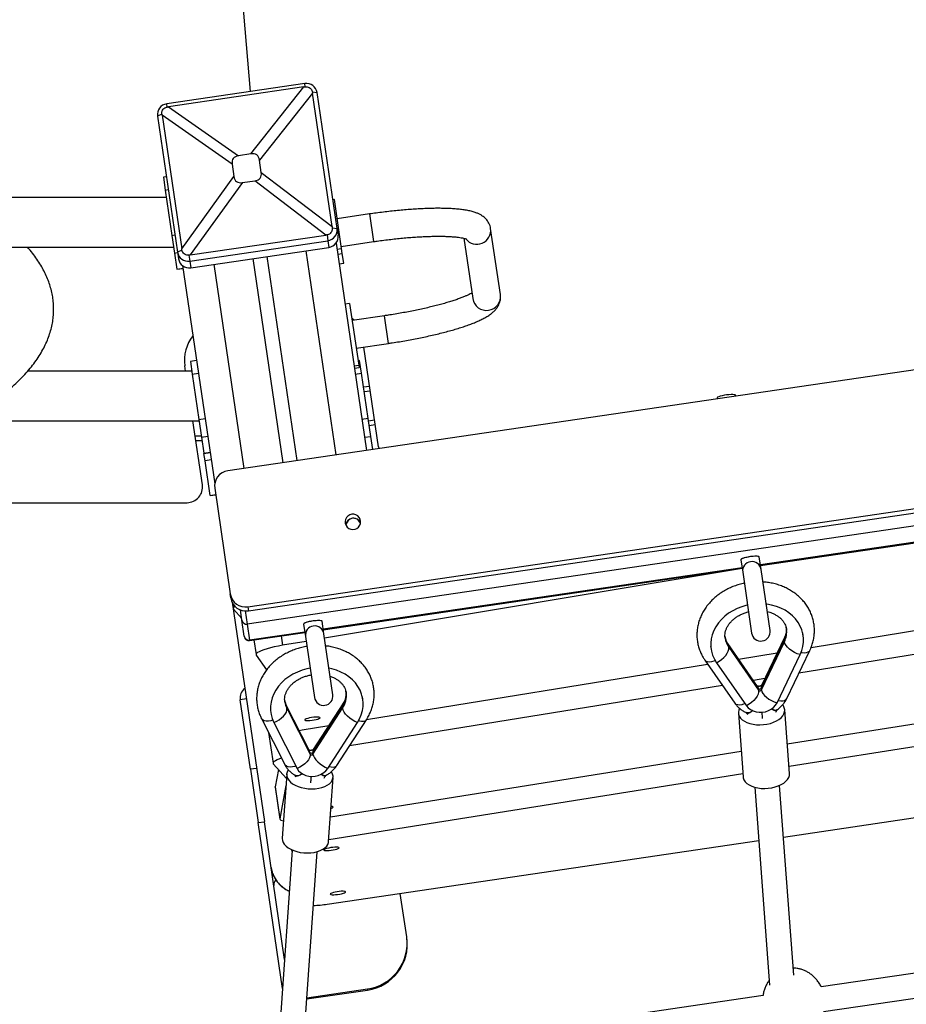
# Model space of a CAD drawing. Units: millimetres. Extents: x 11602 to 26304, y -11167 to 8264.
# Drawn here: x 19315 to 19887, y -7584 to -6949 of the extents above; entities that cross this region are included whole.
import ezdxf

# ---------------------------------------------------------------- set-up
doc = ezdxf.new("R2010")
doc.units = ezdxf.units.MM
doc.header["$PDSIZE"] = -1
doc.layers.add('размер', color=92, linetype='Continuous', lineweight=15)
doc.dimstyles.new('Размер М1.1', dxfattribs={"dimtxt": 300, "dimasz": 200, "dimexe": 1, "dimexo": 1, "dimgap": 50, "dimtad": 1, "dimdec": 0, "dimzin": 0, "dimtxsty": 'Standard', "dimcen": 2.5, "dimazin": 0, "dimtfac": 1, "dimtmove": 0, "dimatfit": 3, "dimfxl": 1, "dimtzin": 0, "dimarcsym": 0})

# ---------------------------------------------------------------- blocks, each defined once
blk = doc.blocks.new('*D1')
at = {"layer": 'Defpoints', "color": 0, "transparency": 16777216}
for p in [(19965.16, -2614.78), (19322.3, -9668.95), (25205.7, -9668.95)]:
    blk.add_point(p, dxfattribs=at)
at = {"layer": 'размер', "color": 0, "lineweight": -2, "transparency": 16777216}
for p, q in [((19966.16, -2614.78), (25206.7, -2614.78)), ((25205.7, -2814.78), (25205.7, -9468.95)), ((19323.3, -9668.95), (25206.7, -9668.95))]:
    blk.add_line(p, q, dxfattribs=at)
at = {"layer": 'размер', "color": 0, "transparency": 16777216}
for points in [[(25172.36, -2814.78), (25239.03, -2814.78), (25205.7, -2614.78)], [(25172.36, -9468.95), (25239.03, -9468.95), (25205.7, -9668.95)]]:
    blk.add_solid(points, dxfattribs=at)
at = {"layer": 'размер', "color": 0, "transparency": 16777216, "insert": (25005.7, -6141.86), "char_height": 300, "attachment_point": 5, "rotation": 90}
blk.add_mtext('7000', dxfattribs=at)
blk = doc.blocks.new('*D3')
at = {"layer": 'Defpoints', "color": 0, "transparency": 16777216}
for p in [(19965.16, -614.78), (19201.1, -11160.99), (26270.71, -11160.99)]:
    blk.add_point(p, dxfattribs=at)
at = {"layer": 'размер', "color": 0, "lineweight": -2, "transparency": 16777216}
for p, q in [((19966.16, -614.78), (26271.71, -614.78)), ((26270.71, -814.78), (26270.71, -10960.99)), ((19202.1, -11160.99), (26271.71, -11160.99))]:
    blk.add_line(p, q, dxfattribs=at)
at = {"layer": 'размер', "color": 0, "transparency": 16777216}
for points in [[(26237.38, -814.78), (26304.04, -814.78), (26270.71, -614.78)], [(26237.38, -10960.99), (26304.04, -10960.99), (26270.71, -11160.99)]]:
    blk.add_solid(points, dxfattribs=at)
at = {"layer": 'размер', "color": 0, "transparency": 16777216, "insert": (26070.71, -5887.89), "char_height": 300, "attachment_point": 5, "rotation": 90}
blk.add_mtext('10500', dxfattribs=at)

msp = doc.modelspace()

# ---------------------------------------------------------------- linework, layer by layer
at = {"color": 7, "linetype": 'Continuous', "lineweight": 25}
for p, q in [((19423.26, -6517.9), (19463.9, -6995.53)), ((19499.02, -6990.37), (19409.97, -7003.46)), ((19498.49, -6992.56), (19411.11, -7005.41)), ((19464.3, -7035.76), (19498.49, -6992.56)), ((19499.32, -6992.43), (19499.02, -6990.37)), ((19503.85, -6995.75), (19506.94, -6996.17)), ((19503.97, -6996.57), (19469.78, -7039.77)), ((19516.62, -7082.62), (19503.97, -6996.57)), ((19519.84, -7083.86), (19506.94, -6996.17)), ((19410.28, -7005.53), (19409.97, -7003.46)), ((19411.11, -7005.41), (19456.29, -7036.93)), ((19406.89, -7010.01), (19404.05, -7011.3)), ((19404.05, -7011.3), (19416.95, -7098.99)), ((19452.19, -7042.35), (19407.02, -7010.83)), ((19407.02, -7010.83), (19419.67, -7096.88)), ((19464.3, -7035.76), (19456.29, -7036.93)), ((19470.94, -7047.66), (19469.78, -7039.77)), ((19452.19, -7042.35), (19453.35, -7050.24)), ((19409.82, -7050.54), (19407.84, -7050.83)), ((19407.84, -7050.83), (19409.04, -7059.01)), ((19419.67, -7096.88), (19453.35, -7050.24)), ((19458.83, -7054.25), (19466.85, -7053.08)), ((19512.53, -7088.04), (19466.85, -7053.08)), ((19470.94, -7047.66), (19516.62, -7082.62)), ((19409.04, -7059.01), (19413.34, -7088.24)), ((19458.83, -7054.25), (19425.15, -7100.89)), ((19409.76, -7063.9), (19030.58, -7063.9)), ((19518.09, -7065.12), (19517.1, -7065.26)), ((19522.75, -7096.78), (19518.09, -7065.12)), ((19540.7, -7074.48), (19519.92, -7077.54)), ((19516.75, -7083.44), (19519.84, -7083.86)), ((19519.84, -7083.86), (19520.47, -7088.16)), ((19625.16, -7126.45), (19618.89, -7083.84)), ((19413.34, -7088.24), (19415.03, -7099.7)), ((19425.15, -7100.89), (19512.53, -7088.04)), ((19513.36, -7087.92), (19513.92, -7091.7)), ((19601.62, -7090.11), (19607.35, -7129.07)), ((19030.58, -7095.9), (19414.47, -7095.9)), ((19424.87, -7104.79), (19513.92, -7091.7)), ((19425.51, -7109.09), (19514.55, -7095.99)), ((19513.92, -7091.7), (19514.55, -7095.99)), ((19519.19, -7093.22), (19538.85, -7226.9)), ((19519.78, -7097.21), (19522.75, -7096.78)), ((19522.54, -7095.35), (19543.32, -7092.29)), ((19523.22, -7099.97), (19522.75, -7096.78)), ((19415.03, -7099.7), (19416.54, -7110.01)), ((19419.79, -7097.7), (19416.95, -7098.99)), ((19416.95, -7098.99), (19417.58, -7103.29)), ((19424.32, -7101.02), (19424.87, -7104.79)), ((19465.49, -7103.21), (19484.85, -7234.84)), ((19474.56, -7101.88), (19493.92, -7233.51)), ((19520.25, -7100.41), (19523.22, -7099.97)), ((19524.14, -7106.23), (19523.22, -7099.97)), ((19416.54, -7110.01), (19420.5, -7109.42)), ((19416.54, -7110.01), (19416.57, -7110.16)), ((19416.57, -7110.16), (19420.52, -7109.57)), ((19420.26, -7107.77), (19440.94, -7248.37)), ((19424.87, -7104.79), (19425.51, -7109.09)), ((20339.92, -7109.1), (19449.39, -7240.06)), ((19521.17, -7106.67), (19524.14, -7106.23)), ((19527.97, -7132.29), (19525, -7132.72)), ((19527.97, -7132.29), (19533.79, -7171.86)), ((19550.35, -7140.11), (19529.57, -7143.17)), ((19532.19, -7160.98), (19552.97, -7157.92)), ((19546.62, -7224.71), (19537.14, -7160.25)), ((19422.19, -7175.9), (19421.67, -7172.33)), ((19429.25, -7168.94), (19425.3, -7169.52)), ((19425.3, -7169.52), (19426.5, -7177.7)), ((19530.82, -7172.3), (19533.79, -7171.86)), ((19531.05, -7173.84), (19534.02, -7173.4)), ((19534.38, -7168.98), (19533.39, -7169.12)), ((19533.79, -7171.86), (19534.02, -7173.4)), ((19535.58, -7177.15), (19534.38, -7168.98)), ((19426.23, -7175.9), (19320.25, -7175.9)), ((19426.5, -7177.7), (19430.46, -7177.11)), ((19426.5, -7177.7), (19430.8, -7206.93)), ((19531.62, -7177.73), (19535.58, -7177.15)), ((19539.88, -7206.38), (19535.58, -7177.15)), ((19536.88, -7186.02), (19540.84, -7185.44)), ((19462.28, -7327.75), (20392.28, -7190.99)), ((19776.86, -7191.9), (19776.79, -7191.38)), ((19462.66, -7330.33), (20392.66, -7193.56)), ((19764.92, -7193.12), (19764.99, -7193.65)), ((20395.86, -7201.58), (19461.9, -7338.93)), ((19030.58, -7207.9), (19430.94, -7207.9)), ((19432.97, -7249.16), (19426.9, -7207.9)), ((19430.8, -7206.93), (19434.75, -7206.34)), ((19430.8, -7206.93), (19432.48, -7218.39)), ((19539.88, -7206.38), (19535.92, -7206.96)), ((19541.56, -7217.84), (19539.88, -7206.38)), ((19540.52, -7210.76), (19544.48, -7210.18)), ((19432.48, -7218.39), (19436.44, -7217.81)), ((19537.61, -7218.42), (19541.56, -7217.84)), ((19542.81, -7226.32), (19541.56, -7217.84)), ((19428.77, -7220.62), (19432.81, -7220.62)), ((19432.48, -7218.39), (19434, -7228.7)), ((19434, -7228.7), (19437.96, -7228.11)), ((19434, -7228.7), (19434.02, -7228.85)), ((19434.02, -7228.85), (19437.98, -7228.26)), ((19434.71, -7233.56), (19434.02, -7228.85)), ((19546.62, -7224.71), (19546.82, -7225.73)), ((19438.67, -7232.97), (19434.71, -7233.56)), ((19438, -7255.89), (19434.71, -7233.56)), ((19438.02, -7256.04), (19438, -7255.89)), ((19438.02, -7256.04), (19441.55, -7255.52)), ((19440.93, -7251.26), (19450.96, -7319.46)), ((18952.58, -7260.62), (19423.07, -7260.62)), ((19792.92, -7301.08), (20067.96, -7260.64)), ((19780.25, -7297.38), (19781.43, -7305.42)), ((19793.3, -7303.67), (19792.12, -7295.63)), ((19510.95, -7342.55), (19781.05, -7302.83)), ((19781.08, -7303.05), (19511.76, -7348.07)), ((19781.43, -7305.42), (19787.21, -7344.72)), ((19799.08, -7342.98), (19793.3, -7303.67)), ((19451.33, -7322.04), (19450.96, -7319.46)), ((19825.56, -7353.89), (20049.78, -7317.54)), ((19452.17, -7324.8), (19472.98, -7466.27)), ((19452.37, -7325.19), (19452.93, -7329)), ((19453.63, -7327.02), (19452.98, -7328.64)), ((19453.11, -7329.36), (19458.34, -7335.28)), ((19458.51, -7336.44), (19457.52, -7329.75)), ((19462.28, -7327.75), (19462.66, -7330.33)), ((20061.23, -7330.98), (19817.74, -7370.45)), ((19460.02, -7346.75), (19458.51, -7336.44)), ((19511.33, -7345.14), (19510.15, -7337.1)), ((19461.9, -7338.93), (19463.42, -7349.23)), ((19463.46, -7349.53), (19499.08, -7344.3)), ((19498.28, -7338.84), (19499.46, -7346.88)), ((19517.11, -7384.44), (19511.33, -7345.14)), ((19820.38, -7346.24), (19820.13, -7344.55)), ((19460.06, -7347), (19460.02, -7346.75)), ((19466.25, -7349.12), (19467.64, -7358.59)), ((19499.93, -7350.05), (19484.7, -7352.59)), ((19499.46, -7346.88), (19505.24, -7386.19)), ((19791.05, -7379.11), (19771.8, -7351.41)), ((19808.18, -7349.17), (19793.33, -7380.21)), ((19793.5, -7381.34), (19808.35, -7350.3)), ((19808.4, -7347.52), (19793.55, -7378.56)), ((19808.35, -7350.3), (19808.18, -7349.17)), ((19760.77, -7353.28), (19761.02, -7354.97)), ((19772.46, -7353.82), (19772.3, -7352.69)), ((19791.54, -7380.39), (19772.3, -7352.69)), ((19772.46, -7353.82), (19791.71, -7381.52)), ((19778.79, -7361.47), (19803.65, -7357.44)), ((19809.87, -7386.89), (19824.72, -7355.85)), ((19467.75, -7358.87), (19474.34, -7368.49)), ((19757.1, -7362.24), (19776.35, -7389.94)), ((19764.58, -7363.87), (19783.83, -7391.57)), ((19803.57, -7389.64), (19818.41, -7358.59)), ((19538.89, -7400.36), (19758.82, -7364.71)), ((19795.73, -7374.01), (19788.34, -7375.21)), ((19810.21, -7416.18), (20083.82, -7372.57)), ((19768.36, -7378.45), (19527.86, -7417.43)), ((19791.71, -7381.52), (19791.54, -7380.39)), ((19793.5, -7381.34), (19793.33, -7380.21)), ((19461.34, -7387.12), (19457.38, -7387.7)), ((19463.97, -7432.52), (19457.38, -7387.7)), ((19536.47, -7387.31), (19536.22, -7385.62)), ((20087.01, -7387), (19811.3, -7430.8)), ((19476.86, -7394.35), (19477.11, -7396.04)), ((19502.04, -7420.67), (19487.05, -7391.08)), ((19487.51, -7393.17), (19487.35, -7392.04)), ((19502.34, -7421.63), (19487.35, -7392.04)), ((19487.51, -7393.17), (19502.51, -7422.76)), ((19523.24, -7392.07), (19504.14, -7421.63)), ((19504.3, -7422.76), (19523.41, -7393.2)), ((19523.57, -7390.22), (19504.46, -7419.78)), ((19523.41, -7393.2), (19523.24, -7392.07)), ((19811.63, -7435.19), (19808.56, -7394.16)), ((19471.07, -7399.78), (19486.07, -7429.37)), ((19519.66, -7430.11), (19538.77, -7400.55)), ((19778.64, -7396.4), (19781.71, -7437.43)), ((19479.12, -7402.36), (19494.11, -7431.95)), ((19495.32, -7407.4), (19497.35, -7407.09)), ((19497.35, -7407.09), (19514.46, -7404.32)), ((19513.86, -7431.97), (19532.96, -7402.4)), ((19475.64, -7408.8), (19478.56, -7428.65)), ((19515.51, -7463.15), (19780.48, -7420.92)), ((19502.51, -7422.76), (19502.34, -7421.63)), ((19504.3, -7422.76), (19504.14, -7421.63)), ((19467.93, -7431.94), (19463.97, -7432.52)), ((19463.97, -7432.52), (19469.03, -7466.91)), ((19478.74, -7429.02), (19487.15, -7438.54)), ((19481.98, -7432.69), (19479.94, -7443.91)), ((19807.68, -7476.19), (20104.24, -7432.58)), ((19487.35, -7435.67), (19484.47, -7476.99)), ((19514.4, -7479.07), (19517.28, -7437.75)), ((19781.57, -7435.53), (19514.48, -7477.96)), ((19479.94, -7443.91), (19482.95, -7464.37)), ((19479.94, -7444.11), (19479.94, -7443.91)), ((19479.94, -7444.11), (19482.95, -7464.58)), ((19486.84, -7442.96), (19482.95, -7464.37)), ((19789.23, -7444.09), (19798.78, -7571.69)), ((19814.35, -7565.3), (19805.19, -7442.9)), ((19469.03, -7466.91), (19472.99, -7466.33)), ((19484.76, -7573.84), (19469.03, -7466.91)), ((19472.99, -7466.33), (19472.98, -7466.27)), ((19486.05, -7555.18), (19472.99, -7466.33)), ((19490.96, -7484.56), (19482.46, -7606.84)), ((19490.49, -7484.35), (19490.6, -7485.05)), ((19513.56, -7519.44), (19791.81, -7478.52)), ((19490.78, -7485.41), (19490.9, -7485.55)), ((19498.59, -7605.59), (19506.93, -7485.67)), ((19564.76, -7540.56), (19560.64, -7512.52)), ((20108.83, -7532.14), (19832.01, -7572.84)), ((19564.87, -7541.25), (19564.76, -7540.56)), ((19833.55, -7588.79), (20113.48, -7547.62)), ((19500.32, -7580.6), (19539.48, -7574.84)), ((19500.37, -7579.89), (19539.38, -7574.16)), ((19539.38, -7574.16), (19539.48, -7574.84)), ((19794.55, -7578.35), (19554.86, -7613.6))]:
    msp.add_line(p, q, dxfattribs=at)
at = {"color": 8, "linetype": 'Continuous', "lineweight": 25}
for p, q in [((19409.04, -7059.01), (19411.02, -7058.72)), ((19540.7, -7074.48), (19543.3, -7092.16)), ((19413.34, -7088.24), (19415.32, -7087.95)), ((19543.3, -7092.16), (19543.32, -7092.29)), ((19415.03, -7099.7), (19417.01, -7099.41)), ((19499.71, -7098.18), (19519.07, -7229.81)), ((19440.35, -7106.91), (19459.7, -7238.54)), ((19552.97, -7157.92), (19550.35, -7140.11)), ((19537.32, -7188.99), (19541.28, -7188.41)), ((19540.09, -7207.79), (19544.04, -7207.21)), ((19428.33, -7217.62), (19432.37, -7217.62)), ((19438, -7255.89), (19441.53, -7255.37)), ((20067.92, -7260.34), (19792.88, -7300.78)), ((19781, -7302.53), (19510.91, -7342.25)), ((19452.51, -7325.44), (19452.98, -7328.64)), ((19460.65, -7330.42), (19461.9, -7338.93)), ((19499.04, -7344), (19463.42, -7349.23)), ((19463.42, -7349.23), (19463.46, -7349.53)), ((19483.81, -7346.54), (19484.7, -7352.59)), ((19487.35, -7392.04), (19487.06, -7391.11)), ((19502.34, -7421.63), (19502.04, -7420.67))]:
    msp.add_line(p, q, dxfattribs=at)
at = {"color": 7, "linetype": 'Continuous', "lineweight": 25, "flags": 128}
for points in [[(19529.3, -7141.34), (19529.99, -7142.05), (19530.82, -7142.98)], [(19776.79, -7191.38), (19776.56, -7191.15), (19775.98, -7190.99), (19775.07, -7190.91), (19773.9, -7190.91), (19772.54, -7191), (19771.07, -7191.17), (19769.59, -7191.4), (19768.19, -7191.69), (19766.95, -7192.01), (19765.96, -7192.35), (19765.28, -7192.68), (19764.94, -7192.99), (19764.92, -7193.12)], [(19529.32, -7268.12), (19528.01, -7268.5), (19526.85, -7269.21), (19525.93, -7270.2), (19525.31, -7271.4), (19525.05, -7272.71), (19525.15, -7274.05), (19525.62, -7275.31), (19526.41, -7276.4), (19527.47, -7277.23), (19528.72, -7277.75), (19530.07, -7277.92), (19531.42, -7277.72), (19532.66, -7277.17), (19533.71, -7276.31), (19534.49, -7275.21), (19534.94, -7273.94), (19535.02, -7272.6), (19534.73, -7271.29), (19534.1, -7270.11), (19533.16, -7269.14), (19531.99, -7268.45), (19530.68, -7268.11), (19529.32, -7268.12)], [(19792.12, -7295.63), (19791.99, -7295.45), (19791.49, -7295.27), (19790.66, -7295.17), (19789.55, -7295.16), (19788.23, -7295.22), (19786.78, -7295.37), (19785.29, -7295.59), (19783.86, -7295.87), (19782.57, -7296.18), (19781.51, -7296.52), (19780.75, -7296.85), (19780.32, -7297.17), (19780.25, -7297.38)], [(19818.41, -7358.59), (19819.47, -7355.99), (19820.18, -7353.33), (19820.55, -7350.63), (19820.56, -7347.93), (19820.22, -7345.26), (19819.52, -7342.66), (19818.48, -7340.15), (19817.12, -7337.77), (19815.44, -7335.54), (19813.46, -7333.48), (19811.22, -7331.64), (19808.73, -7330.01), (19806.02, -7328.63), (19803.14, -7327.51), (19800.11, -7326.67), (19796.96, -7326.11), (19796.59, -7326.06)], [(19784.55, -7326.67), (19784.03, -7326.79), (19780.89, -7327.68), (19777.88, -7328.85), (19775.02, -7330.27), (19772.34, -7331.94), (19769.88, -7333.82), (19767.67, -7335.91), (19765.73, -7338.17), (19764.09, -7340.57), (19762.77, -7343.1), (19761.77, -7345.72), (19761.12, -7348.39), (19760.83, -7351.09), (19760.88, -7353.78), (19761.29, -7356.44), (19762.05, -7359.03), (19763.16, -7361.52), (19764.58, -7363.87)], [(19510.15, -7337.1), (19510.02, -7336.92), (19509.52, -7336.74), (19508.69, -7336.64), (19507.58, -7336.62), (19506.26, -7336.69), (19504.81, -7336.84), (19503.32, -7337.06), (19501.89, -7337.33), (19500.6, -7337.65), (19499.54, -7337.98), (19498.78, -7338.32), (19498.36, -7338.63), (19498.28, -7338.84)], [(19818.41, -7358.59), (19816.59, -7357.97), (19814.81, -7357.14), (19813.14, -7356.16), (19811.64, -7355.06), (19810.36, -7353.88), (19809.37, -7352.66), (19808.69, -7351.45), (19808.35, -7350.3)], [(19484.7, -7352.59), (19481.99, -7353.08), (19479.38, -7353.62), (19476.93, -7354.2), (19474.69, -7354.81), (19472.7, -7355.43), (19470.99, -7356.07), (19469.61, -7356.69), (19468.58, -7357.29), (19467.92, -7357.86), (19467.64, -7358.39), (19467.75, -7358.87)], [(19764.58, -7363.87), (19766.27, -7362.9), (19767.85, -7361.75), (19769.28, -7360.47), (19770.5, -7359.1), (19771.45, -7357.69), (19772.12, -7356.31), (19772.46, -7355), (19772.46, -7353.82)], [(19502.48, -7367.39), (19500.41, -7367.8), (19497.27, -7368.66), (19494.24, -7369.8), (19491.36, -7371.2), (19488.67, -7372.84), (19486.19, -7374.71), (19483.95, -7376.77), (19481.99, -7379.02), (19480.32, -7381.41), (19478.96, -7383.93), (19477.94, -7386.54), (19477.25, -7389.21), (19476.92, -7391.91), (19476.95, -7394.6), (19477.32, -7397.27), (19478.05, -7399.86), (19479.12, -7402.36)], [(19532.96, -7402.4), (19534.38, -7399.91), (19535.47, -7397.31), (19536.22, -7394.65), (19536.61, -7391.96), (19536.66, -7389.26), (19536.35, -7386.59), (19535.69, -7383.98), (19534.68, -7381.46), (19533.34, -7379.06), (19531.69, -7376.82), (19529.74, -7374.74), (19527.52, -7372.87), (19525.06, -7371.23), (19522.37, -7369.82), (19519.5, -7368.68), (19516.48, -7367.81), (19514.61, -7367.42)], [(19791.71, -7381.52), (19791.7, -7382.7), (19791.36, -7384.01), (19790.7, -7385.39), (19789.74, -7386.79), (19788.53, -7388.17), (19787.1, -7389.45), (19785.51, -7390.6), (19783.83, -7391.57)], [(19793.5, -7381.34), (19793.84, -7382.49), (19794.52, -7383.7), (19795.52, -7384.92), (19796.79, -7386.1), (19798.29, -7387.21), (19799.97, -7388.19), (19801.75, -7389.01), (19803.57, -7389.64)], [(19479.12, -7402.36), (19480.9, -7401.56), (19482.59, -7400.57), (19484.1, -7399.43), (19485.4, -7398.19), (19486.42, -7396.89), (19487.13, -7395.59), (19487.5, -7394.33), (19487.51, -7393.17)], [(19532.96, -7402.4), (19531.24, -7401.6), (19529.56, -7400.61), (19527.98, -7399.47), (19526.55, -7398.23), (19525.34, -7396.93), (19524.39, -7395.62), (19523.74, -7394.36), (19523.41, -7393.2)], [(19779.41, -7393.27), (19778.88, -7394.45), (19778.64, -7395.77), (19778.74, -7397.07), (19779.19, -7398.33), (19779.98, -7399.51), (19781.09, -7400.6), (19782.49, -7401.57), (19784.15, -7402.38), (19786.03, -7403.03), (19788.09, -7403.5), (19790.28, -7403.78), (19792.55, -7403.85), (19794.84, -7403.73)], [(19783.83, -7391.57), (19784.99, -7392.92), (19786.45, -7394.04), (19788.14, -7394.92), (19790.03, -7395.5), (19792.03, -7395.77), (19794.08, -7395.73), (19796.11, -7395.37), (19798.04, -7394.71), (19799.81, -7393.77), (19801.35, -7392.58), (19802.62, -7391.19), (19803.57, -7389.64)], [(19794.84, -7403.73), (19797.1, -7403.41), (19799.29, -7402.89), (19801.33, -7402.2), (19803.2, -7401.35), (19804.84, -7400.35), (19806.22, -7399.24), (19807.3, -7398.03), (19808.06, -7396.76), (19808.48, -7395.45), (19808.56, -7394.14), (19808.28, -7392.86), (19807.66, -7391.63), (19807.17, -7390.98)], [(19508.85, -7399.26), (19508.63, -7399.05), (19508.06, -7398.92), (19507.19, -7398.86), (19506.07, -7398.89), (19504.79, -7399), (19503.44, -7399.18), (19502.13, -7399.42), (19500.95, -7399.7), (19499.99, -7400.01), (19499.31, -7400.31), (19498.98, -7400.59), (19499.02, -7400.82), (19499.42, -7401), (19500.14, -7401.09), (19501.15, -7401.11), (19502.36, -7401.04), (19503.69, -7400.89), (19505.03, -7400.68), (19506.29, -7400.41), (19507.37, -7400.12), (19508.19, -7399.81), (19508.7, -7399.52), (19508.85, -7399.26)], [(19484.03, -7425.36), (19482.73, -7425.81), (19481.25, -7426.41), (19480.08, -7427), (19479.23, -7427.56), (19478.72, -7428.09), (19478.56, -7428.58), (19478.74, -7429.02)], [(19502.51, -7422.76), (19502.49, -7423.93), (19502.12, -7425.18), (19501.41, -7426.49), (19500.39, -7427.78), (19499.1, -7429.02), (19497.58, -7430.16), (19495.9, -7431.15), (19494.11, -7431.95)], [(19504.3, -7422.76), (19504.63, -7423.93), (19505.28, -7425.19), (19506.23, -7426.49), (19507.44, -7427.79), (19508.87, -7429.03), (19510.45, -7430.17), (19512.14, -7431.16), (19513.86, -7431.97)], [(19488.45, -7432.87), (19488.19, -7433.24), (19487.59, -7434.46), (19487.34, -7435.73), (19487.45, -7437.02), (19487.9, -7438.31), (19488.69, -7439.56), (19489.79, -7440.74), (19491.2, -7441.82), (19492.86, -7442.79), (19494.74, -7443.62), (19496.8, -7444.28), (19498.99, -7444.76), (19501.26, -7445.06), (19503.55, -7445.16)], [(19494.11, -7431.95), (19495.07, -7433.41), (19496.34, -7434.68), (19497.89, -7435.72), (19499.66, -7436.49), (19501.6, -7436.96), (19503.63, -7437.12), (19505.67, -7436.97), (19507.68, -7436.5), (19509.56, -7435.73), (19511.25, -7434.69), (19512.7, -7433.43), (19513.86, -7431.97)], [(19503.55, -7445.16), (19505.82, -7445.06), (19508, -7444.77), (19510.05, -7444.29), (19511.91, -7443.63), (19513.56, -7442.81), (19514.93, -7441.84), (19516.02, -7440.76), (19516.78, -7439.58), (19517.2, -7438.33), (19517.27, -7437.05), (19516.99, -7435.76), (19516.37, -7434.49), (19516.13, -7434.13)], [(19781.71, -7437.43), (19781.81, -7438.09), (19782.26, -7439.35), (19783.05, -7440.54), (19784.16, -7441.63), (19785.56, -7442.59), (19787.22, -7443.41), (19789.1, -7444.06), (19791.16, -7444.53), (19793.35, -7444.8), (19795.62, -7444.88), (19797.91, -7444.76)], [(19797.91, -7444.76), (19800.18, -7444.43), (19802.36, -7443.92), (19804.4, -7443.23), (19806.27, -7442.37), (19807.91, -7441.38), (19809.29, -7440.26), (19810.37, -7439.06), (19811.13, -7437.79), (19811.55, -7436.48), (19811.63, -7435.19)], [(19482.95, -7464.37), (19483.06, -7464.85), (19483.56, -7465.27), (19484.44, -7465.61), (19485.25, -7465.8)], [(19484.47, -7476.99), (19484.47, -7477.05), (19484.57, -7478.34), (19485.02, -7479.62), (19485.81, -7480.87), (19486.92, -7482.05), (19488.32, -7483.14), (19489.98, -7484.11), (19491.87, -7484.93), (19493.93, -7485.59), (19496.12, -7486.08), (19498.39, -7486.38), (19500.68, -7486.48)], [(19490.76, -7484.47), (19490.59, -7484.97), (19490.78, -7485.41)], [(19500.68, -7486.48), (19502.94, -7486.38), (19505.13, -7486.09), (19507.17, -7485.6), (19509.04, -7484.95), (19510.68, -7484.12), (19512.06, -7483.16), (19513.14, -7482.07), (19513.9, -7480.9), (19514.33, -7479.65), (19514.4, -7479.07)], [(19521.18, -7483.12), (19520.96, -7482.92), (19520.4, -7482.78), (19519.52, -7482.73), (19518.4, -7482.75), (19517.12, -7482.86), (19515.77, -7483.04), (19514.46, -7483.28), (19513.28, -7483.57), (19512.32, -7483.87), (19511.65, -7484.17), (19511.32, -7484.45), (19511.35, -7484.69), (19511.75, -7484.86), (19512.48, -7484.96), (19513.49, -7484.97), (19514.7, -7484.9), (19516.02, -7484.76), (19517.37, -7484.54), (19518.62, -7484.28), (19519.7, -7483.98), (19520.53, -7483.67), (19521.03, -7483.38), (19521.18, -7483.12)], [(19525.36, -7511.56), (19525.15, -7511.36), (19524.58, -7511.22), (19523.7, -7511.17), (19522.58, -7511.19), (19521.3, -7511.3), (19519.95, -7511.48), (19518.64, -7511.73), (19517.46, -7512.01), (19516.5, -7512.31), (19515.83, -7512.62), (19515.5, -7512.9), (19515.53, -7513.13), (19515.93, -7513.3), (19516.66, -7513.4), (19517.67, -7513.41), (19518.88, -7513.34), (19520.21, -7513.2), (19521.55, -7512.98), (19522.81, -7512.72), (19523.89, -7512.42), (19524.71, -7512.12), (19525.22, -7511.82), (19525.36, -7511.56)]]:
    msp.add_lwpolyline(points, dxfattribs=at)
at = {"color": 8, "linetype": 'Continuous', "lineweight": 25, "flags": 128}
for points in [[(19792.12, -7295.63), (19791.89, -7295.4), (19791.31, -7295.24), (19790.41, -7295.16), (19789.24, -7295.17), (19787.87, -7295.25), (19786.4, -7295.42), (19784.92, -7295.65), (19783.52, -7295.94), (19782.28, -7296.27), (19781.29, -7296.6), (19780.61, -7296.94), (19780.27, -7297.24), (19780.25, -7297.38)], [(19510.15, -7337.1), (19509.93, -7336.87), (19509.34, -7336.71), (19508.44, -7336.63), (19507.27, -7336.63), (19505.91, -7336.72), (19504.44, -7336.89), (19502.95, -7337.12), (19501.55, -7337.41), (19500.31, -7337.73), (19499.32, -7338.07), (19498.64, -7338.4), (19498.31, -7338.71), (19498.28, -7338.84)], [(19772.3, -7352.69), (19771.97, -7351.68), (19771.82, -7351.43)], [(19808.39, -7347.54), (19808.2, -7348.12), (19808.18, -7349.17)], [(19819.05, -7357.13), (19819.79, -7357.26), (19821.3, -7357.38), (19822.63, -7357.25), (19823.69, -7356.87), (19824.45, -7356.27), (19824.72, -7355.85)], [(19763.7, -7362.49), (19762.77, -7362.86), (19761.25, -7363.27), (19759.85, -7363.41), (19758.64, -7363.25), (19757.68, -7362.82), (19757.1, -7362.24)], [(19791.54, -7380.39), (19791.21, -7379.38), (19791.05, -7379.11)], [(19793.55, -7378.56), (19793.35, -7379.17), (19793.33, -7380.21)], [(19804.26, -7388.18), (19804.5, -7388.23), (19806.01, -7388.41), (19807.35, -7388.37), (19808.47, -7388.09), (19809.33, -7387.59), (19809.87, -7386.9), (19809.87, -7386.89)], [(19523.56, -7390.23), (19523.25, -7391.04), (19523.24, -7392.07)], [(19782.88, -7390.21), (19782.44, -7390.4), (19780.95, -7390.87), (19779.56, -7391.09), (19778.32, -7391.04), (19777.29, -7390.73), (19776.53, -7390.17), (19776.35, -7389.94)], [(19478.42, -7400.83), (19477.21, -7401.19), (19475.61, -7401.46), (19474.13, -7401.46), (19472.85, -7401.2), (19471.85, -7400.68), (19471.16, -7399.94), (19471.07, -7399.78)], [(19533.75, -7401.09), (19534.25, -7401.24), (19535.68, -7401.51), (19536.92, -7401.52), (19537.92, -7401.25), (19538.63, -7400.74), (19538.77, -7400.55)], [(19504.46, -7419.78), (19504.14, -7420.6), (19504.14, -7421.63)], [(19493.35, -7430.45), (19492.66, -7430.66), (19491.09, -7431), (19489.61, -7431.08), (19488.3, -7430.92), (19487.22, -7430.52), (19486.42, -7429.89), (19486.07, -7429.37)], [(19514.69, -7430.67), (19514.73, -7430.68), (19516.14, -7431.02), (19517.41, -7431.11), (19518.47, -7430.95), (19519.27, -7430.55), (19519.66, -7430.11)]]:
    msp.add_lwpolyline(points, dxfattribs=at)
at = {"color": 7, "linetype": 'Continuous', "lineweight": 25}
for centre, radius, start, end in [((19500.08, -6997.24), 6.95, 8.80779, 98.80108), ((19410.93, -7010.34), 6.95, 97.93069, 187.92398), ((19512.96, -7084.82), 6.95, 277.93069, 7.92398), ((19513.59, -7089.11), 6.95, 277.93069, 7.92398), ((19423.81, -7097.93), 6.95, 188.80779, 278.80108), ((19424.44, -7102.22), 6.95, 188.80779, 278.80108), ((19446.4, -7168.69), 25, 141.20953, 188.36589), ((19450.76, -7249.89), 9.92, 97.93069, 187.92398), ((19423.07, -7250.62), 10, 270, 8.36589), ((19530.43, -7275.65), 5.02, 24.36285, 172.36893), ((19530.44, -7275.71), 5.07, 75.13131, 121.60046), ((19460.76, -7317.94), 9.92, 188.80779, 278.80108), ((19461.14, -7320.52), 9.92, 188.80779, 278.80108), ((19453.59, -7328.9), 0.667, 156.60902, 224.01245), ((19461.45, -7335.98), 2.98, 188.80779, 278.80108), ((19793.15, -7343.85), 6, 188.36589, 8.36589), ((19462.96, -7346.29), 2.98, 188.80779, 278.80108), ((19463.03, -7346.57), 3, 188.36589, 278.36589), ((19465.17, -7386.59), 7.87, 127.8024, 188.16686), ((19792.38, -7379.69), 1.09, 219.92441, 331.28034), ((19792.54, -7380.82), 1.09, 219.92441, 331.28034), ((19511.18, -7385.31), 6, 188.36589, 8.36589), ((19503.24, -7421.03), 1.08, 213.84338, 326.05963), ((19503.4, -7422.16), 1.08, 213.84338, 326.05963), ((19515.71, -7455.79), 1.94, 275.07714, 325.88775), ((19516.22, -7458.19), 1.71, 49.74411, 98.21709), ((19482.92, -7506.82), 3.93, 130.29272, 188.17757), ((19498.26, -7417), 103.58, 273.4606, 278.49283), ((19535.27, -7544.67), 29.77, 277.93069, 7.92398), ((19535.38, -7545.35), 29.77, 277.93069, 7.92398)]:
    msp.add_arc(centre, radius, start, end, dxfattribs=at)
at = {"color": 8, "linetype": 'Continuous', "lineweight": 25}
for centre, radius, start, end in [((19609.95, -7085.02), 9.02, 217.97096, 7.51865), ((19616.24, -7127.65), 9, 189.06024, 7.67153), ((19787.37, -7304.61), 6, 8.9569, 187.77487), ((19505.41, -7346.07), 6, 8.9569, 187.77487), ((19795.43, -7342.91), 14.21, 333.8684, 8.13367), ((19795.59, -7344.04), 14.21, 333.86925, 8.05483), ((19783.7, -7344.69), 13.93, 188.57261, 215.06561), ((19783.87, -7345.81), 13.94, 188.70719, 215.06473), ((19511.11, -7383.95), 14.6, 326.20916, 7.55611), ((19511.36, -7385.1), 14.52, 326.09284, 7.63413), ((19499.53, -7385.83), 13.68, 188.29197, 206.99446), ((19499.7, -7386.96), 13.68, 188.23787, 206.99466), ((19496.77, -7492.97), 19.65, 188.54569, 247.103)]:
    msp.add_arc(centre, radius, start, end, dxfattribs=at)
at = {"color": 7, "linetype": 'Continuous', "lineweight": 25}
for centre, major_axis, ratio, start_param, end_param in [((19516.21, -6979.71), (32.67, 11.02), 0.237607, 4.061098, 4.091031), ((19516.21, -6979.71), (3.61, 31.93), 0.38715, 2.140364, 2.170298), ((19390.44, -6998.2), (34.46, -1.14), 0.237607, 5.333747, 5.36368), ((19390.44, -6998.2), (-12.65, 29.54), 0.38715, 4.112887, 4.142821), ((19545.14, -7106.16), (92.29, -67.47), 0.173602, 2.966942, 3.310762), ((19399.14, -7127.63), (68.96, 91.18), 0.173602, 6.114016, 6.457836), ((19523.99, -6962.38), (68.96, 91.18), 0.173602, 2.972423, 3.316243), ((19378, -6983.85), (92.29, -67.47), 0.173602, 6.108535, 6.452355), ((19534.43, -7103.57), (-15.42, 34.01), 0.286659, 0.784261, 0.814194), ((19534.43, -7103.57), (35.07, -7.76), 0.40078, 2.300548, 2.330482), ((19408.65, -7122.07), (4.98, 37.01), 0.286659, 5.468991, 5.498925), ((19408.65, -7122.07), (31.35, 17.53), 0.40078, 0.811111, 0.841044), ((19530.36, -7275.23), (3.23, 4.35), 0.8391, 1.284181, 2.125153), ((19530.36, -7275.23), (4.35, -3.23), 0.8391, 1.016439, 1.857411)]:
    msp.add_ellipse(centre, major_axis=major_axis, ratio=ratio, start_param=start_param, end_param=end_param, dxfattribs=at)
for points, knots in [([(19499.32, -6992.43), (19499.77, -6992.41), (19500.65, -6992.36), (19501.91, -6992.84), (19502.96, -6993.67), (19503.63, -6994.71), (19503.79, -6995.45), (19503.85, -6995.75)], [0, 0, 0, 0, 0.214272, 0.417291, 0.63192, 0.850036, 1, 1, 1, 1]), ([(19406.89, -7010.01), (19406.87, -7009.57), (19406.82, -7008.7), (19407.32, -7007.45), (19408.16, -7006.42), (19409.21, -7005.75), (19409.97, -7005.59), (19410.28, -7005.53)], [0, 0, 0, 0, 0.214272, 0.417291, 0.63192, 0.850036, 1, 1, 1, 1]), ([(19618.89, -7083.84), (19618.78, -7083.26), (19618.54, -7082.08), (19617.85, -7080.42), (19616.94, -7078.93), (19615.86, -7077.62), (19614.63, -7076.49), (19613.26, -7075.49), (19611.68, -7074.6), (19609.83, -7073.78), (19607.56, -7073.02), (19604.87, -7072.35), (19601.83, -7071.81), (19598.61, -7071.41), (19595.27, -7071.12), (19591.8, -7070.93), (19588.17, -7070.83), (19584.39, -7070.81), (19580.45, -7070.86), (19576.37, -7070.99), (19572.17, -7071.2), (19567.84, -7071.48), (19563.42, -7071.82), (19558.91, -7072.24), (19554.33, -7072.71), (19549.71, -7073.26), (19545.15, -7073.84), (19542.15, -7074.28), (19540.7, -7074.48)], [0, 0, 0, 0, 0.022818, 0.046404, 0.069931, 0.093935, 0.11908, 0.146256, 0.1767, 0.212149, 0.25469, 0.30444, 0.354986, 0.40286, 0.448778, 0.493454, 0.537318, 0.580627, 0.623544, 0.666175, 0.708594, 0.750854, 0.792994, 0.835042, 0.877023, 0.918955, 0.960855, 1, 1, 1, 1]), ([(19516.75, -7083.44), (19516.77, -7083.89), (19516.82, -7084.75), (19516.32, -7086), (19515.48, -7087.03), (19514.43, -7087.7), (19513.67, -7087.86), (19513.36, -7087.92)], [0, 0, 0, 0, 0.214272, 0.417291, 0.63192, 0.850036, 1, 1, 1, 1]), ([(19543.32, -7092.29), (19544.1, -7092.18), (19546.36, -7091.85), (19550.1, -7091.35), (19554.52, -7090.81), (19558.89, -7090.33), (19563.18, -7089.91), (19567.38, -7089.56), (19571.46, -7089.27), (19575.4, -7089.06), (19579.17, -7088.91), (19582.75, -7088.82), (19586.13, -7088.81), (19589.27, -7088.86), (19592.16, -7088.97), (19594.78, -7089.14), (19597.09, -7089.36), (19599.09, -7089.61), (19600.74, -7089.9), (19601.99, -7090.18), (19602.86, -7090.43), (19603.37, -7090.61), (19603.61, -7090.72), (19603.58, -7090.7), (19603.57, -7090.7)], [0, 0, 0, 0, 0.027246, 0.079057, 0.13086, 0.182628, 0.234345, 0.285989, 0.337537, 0.388959, 0.440221, 0.491277, 0.54207, 0.592525, 0.642546, 0.692002, 0.74072, 0.788473, 0.834967, 0.879834, 0.918106, 0.953944, 0.987297, 1, 1, 1, 1]), ([(19290.98, -7200.48), (19291.91, -7199.86), (19294.65, -7198.05), (19298.97, -7195), (19303.86, -7191.31), (19308.43, -7187.56), (19312.69, -7183.75), (19316.64, -7179.89), (19320.25, -7175.98), (19323.52, -7172.02), (19326.43, -7168.03), (19329, -7164), (19331.2, -7159.96), (19333.05, -7155.92), (19334.54, -7151.88), (19335.69, -7147.85), (19336.5, -7143.83), (19336.98, -7139.83), (19337.13, -7135.84), (19336.97, -7131.88), (19336.49, -7127.93), (19335.7, -7124.01), (19334.6, -7120.11), (19333.18, -7116.22), (19331.45, -7112.34), (19329.38, -7108.47), (19326.99, -7104.61), (19324.24, -7100.76), (19321.97, -7097.85), (19320.53, -7096.25), (19320.21, -7095.9)], [0, 0, 0, 0, 0.020795, 0.061512, 0.102263, 0.143022, 0.183722, 0.224281, 0.264588, 0.304513, 0.343911, 0.382648, 0.420617, 0.457762, 0.494088, 0.529655, 0.564576, 0.598996, 0.633082, 0.667016, 0.700947, 0.735028, 0.769432, 0.804317, 0.839816, 0.876033, 0.913027, 0.950813, 0.989349, 1, 1, 1, 1]), ([(19424.32, -7101.02), (19423.87, -7101.04), (19422.99, -7101.09), (19421.73, -7100.61), (19420.68, -7099.78), (19420.01, -7098.75), (19419.85, -7098), (19419.79, -7097.7)], [0, 0, 0, 0, 0.214272, 0.417291, 0.63192, 0.850036, 1, 1, 1, 1]), ([(19606.81, -7125.43), (19606.45, -7125.63), (19605.71, -7126.04), (19604.23, -7126.76), (19602.45, -7127.55), (19600.34, -7128.4), (19597.94, -7129.29), (19595.25, -7130.21), (19592.29, -7131.14), (19589.09, -7132.09), (19585.67, -7133.03), (19582.04, -7133.97), (19578.23, -7134.89), (19574.26, -7135.79), (19570.15, -7136.65), (19565.93, -7137.49), (19561.62, -7138.29), (19557.23, -7139.04), (19553.47, -7139.65), (19551.17, -7139.99), (19550.35, -7140.11)], [0, 0, 0, 0, 0.047465, 0.09798, 0.150591, 0.204886, 0.2605, 0.317135, 0.374555, 0.432577, 0.491063, 0.549908, 0.609031, 0.66837, 0.727876, 0.78751, 0.847241, 0.907041, 0.966888, 1, 1, 1, 1]), ([(19552.97, -7157.92), (19553.78, -7157.8), (19556.15, -7157.45), (19560.06, -7156.82), (19564.66, -7156.03), (19569.2, -7155.19), (19573.67, -7154.31), (19578.04, -7153.38), (19582.3, -7152.42), (19586.43, -7151.43), (19590.41, -7150.4), (19594.23, -7149.34), (19597.88, -7148.26), (19601.35, -7147.15), (19604.63, -7146.02), (19607.71, -7144.85), (19610.6, -7143.64), (19613.32, -7142.38), (19615.87, -7141.02), (19618.16, -7139.59), (19620.07, -7138.14), (19621.59, -7136.71), (19622.79, -7135.3), (19623.75, -7133.83), (19624.5, -7132.27), (19625.02, -7130.61), (19625.29, -7128.88), (19625.29, -7127.47), (19625.18, -7126.67), (19625.16, -7126.45)], [0, 0, 0, 0, 0.0220317, 0.0639032, 0.1057897, 0.1476984, 0.1896434, 0.2316406, 0.2737086, 0.3158702, 0.3581538, 0.4005965, 0.4432475, 0.4861745, 0.5294734, 0.5732851, 0.6178234, 0.6634274, 0.7106487, 0.7603466, 0.8044991, 0.8398383, 0.8700417, 0.8970352, 0.9220084, 0.9457678, 0.9688516, 0.991597, 1, 1, 1, 1]), ([(19782.48, -7312.55), (19781.39, -7312.8), (19779.16, -7313.31), (19775.9, -7314.41), (19772.7, -7315.76), (19769.64, -7317.35), (19766.76, -7319.18), (19764.06, -7321.23), (19761.59, -7323.49), (19759.35, -7325.92), (19757.38, -7328.52), (19755.69, -7331.25), (19754.29, -7334.1), (19753.2, -7337.03), (19752.43, -7340.02), (19751.98, -7343.04), (19751.84, -7346.06), (19752.03, -7349.06), (19752.53, -7352.02), (19753.33, -7354.9), (19754.45, -7357.69), (19755.71, -7360.15), (19756.69, -7361.62), (19757.1, -7362.24)], [0, 0, 0, 0, 0.0473233, 0.0966279, 0.1459537, 0.19529, 0.2446199, 0.2939182, 0.3431511, 0.3922765, 0.4412467, 0.4900127, 0.5385301, 0.5867665, 0.6347071, 0.6823594, 0.7297537, 0.7769418, 0.8239918, 0.8709767, 0.9179577, 0.9650148, 1, 1, 1, 1]), ([(19824.72, -7355.85), (19824.98, -7355.28), (19825.67, -7353.76), (19826.55, -7351.22), (19827.26, -7348.22), (19827.66, -7345.2), (19827.73, -7342.18), (19827.48, -7339.19), (19826.92, -7336.24), (19826.06, -7333.37), (19824.89, -7330.6), (19823.44, -7327.95), (19821.71, -7325.43), (19819.71, -7323.07), (19817.47, -7320.89), (19814.99, -7318.9), (19812.3, -7317.12), (19809.42, -7315.56), (19806.37, -7314.25), (19803.18, -7313.19), (19799.87, -7312.4), (19796.96, -7311.91), (19795.15, -7311.8), (19794.49, -7311.76)], [0, 0, 0, 0, 0.029813, 0.079621, 0.129217, 0.178518, 0.227562, 0.276404, 0.325117, 0.373775, 0.422444, 0.471208, 0.520136, 0.569285, 0.618687, 0.668358, 0.718289, 0.768461, 0.818839, 0.869388, 0.920071, 0.970856, 1, 1, 1, 1]), ([(19770.13, -7347.91), (19770.08, -7347.61), (19769.92, -7346.71), (19770, -7345.19), (19770.35, -7343.36), (19771.01, -7341.56), (19771.95, -7339.82), (19773.15, -7338.16), (19774.59, -7336.6), (19776.27, -7335.16), (19778.14, -7333.86), (19780.2, -7332.73), (19782.42, -7331.8), (19784.1, -7331.22), (19785.04, -7331.02), (19785.19, -7330.98)], [0, 0, 0, 0, 0.049774, 0.147765, 0.243132, 0.333962, 0.420715, 0.504548, 0.586479, 0.667234, 0.747294, 0.826962, 0.906418, 0.985756, 1, 1, 1, 1]), ([(19797.3, -7330.86), (19797.86, -7331), (19799.17, -7331.33), (19801.06, -7332.07), (19802.94, -7333.02), (19804.62, -7334.13), (19806.08, -7335.37), (19807.31, -7336.71), (19808.31, -7338.16), (19809.06, -7339.69), (19809.5, -7341), (19809.59, -7341.8), (19809.62, -7342.06)], [0, 0, 0, 0, 0.078257, 0.181479, 0.284998, 0.389161, 0.494495, 0.601749, 0.71193, 0.826265, 0.945917, 1, 1, 1, 1]), ([(19809.46, -7340.92), (19809.51, -7341.25), (19809.66, -7342.17), (19809.57, -7343.73), (19809.21, -7345.5), (19808.75, -7346.77), (19808.45, -7347.42), (19808.4, -7347.52)], [0, 0, 0, 0, 0.159455, 0.443064, 0.718517, 0.954967, 1, 1, 1, 1]), ([(19771.8, -7351.41), (19771.66, -7351.2), (19771.19, -7350.49), (19770.55, -7349.23), (19770.24, -7348.16), (19770.09, -7347.62)], [0, 0, 0, 0, 0.1698303, 0.5792675, 1, 1, 1, 1]), ([(19500.4, -7353.3), (19500.19, -7353.33), (19498.82, -7353.51), (19496.34, -7354.11), (19493, -7355.1), (19489.76, -7356.38), (19486.66, -7357.9), (19483.72, -7359.66), (19480.96, -7361.65), (19478.42, -7363.84), (19476.11, -7366.22), (19474.05, -7368.77), (19472.27, -7371.46), (19470.78, -7374.27), (19469.59, -7377.18), (19468.72, -7380.16), (19468.17, -7383.17), (19467.93, -7386.19), (19468.02, -7389.2), (19468.42, -7392.18), (19469.14, -7395.08), (19470.04, -7397.62), (19470.77, -7399.15), (19471.07, -7399.78)], [0, 0, 0, 0, 0.009469, 0.060668, 0.111898, 0.163151, 0.21442, 0.265689, 0.316933, 0.368122, 0.419213, 0.470159, 0.520908, 0.571413, 0.621634, 0.67155, 0.721161, 0.770492, 0.81959, 0.868521, 0.917364, 0.966179, 1, 1, 1, 1]), ([(19538.77, -7400.55), (19539.1, -7400.02), (19540, -7398.58), (19541.22, -7396.14), (19542.35, -7393.22), (19543.16, -7390.23), (19543.65, -7387.22), (19543.82, -7384.19), (19543.68, -7381.19), (19543.22, -7378.22), (19542.44, -7375.33), (19541.37, -7372.53), (19540.01, -7369.83), (19538.36, -7367.27), (19536.45, -7364.86), (19534.28, -7362.62), (19531.87, -7360.57), (19529.25, -7358.72), (19526.42, -7357.1), (19523.42, -7355.71), (19520.27, -7354.56), (19516.99, -7353.7), (19514.38, -7353.17), (19512.87, -7353.04), (19512.49, -7353)], [0, 0, 0, 0, 0.028572, 0.076952, 0.125148, 0.17305, 0.220662, 0.268011, 0.315147, 0.362137, 0.409055, 0.455959, 0.50293, 0.550041, 0.597348, 0.644893, 0.692694, 0.740751, 0.789046, 0.837551, 0.886232, 0.935053, 0.983982, 1, 1, 1, 1]), ([(19486.2, -7388.92), (19486.16, -7388.68), (19486.01, -7387.85), (19486.07, -7386.38), (19486.4, -7384.56), (19487.04, -7382.75), (19487.97, -7381), (19489.15, -7379.34), (19490.58, -7377.77), (19492.23, -7376.32), (19494.1, -7375.02), (19496.15, -7373.87), (19498.35, -7372.91), (19500.67, -7372.18), (19502.28, -7371.76), (19503.1, -7371.65), (19503.1, -7371.65)], [0, 0, 0, 0, 0.038108, 0.130743, 0.221189, 0.307378, 0.389648, 0.469086, 0.546671, 0.623106, 0.69886, 0.774229, 0.84939, 0.924434, 0.999403, 1, 1, 1, 1]), ([(19515.36, -7372.5), (19515.91, -7372.7), (19517.16, -7373.13), (19518.91, -7374.03), (19520.61, -7375.13), (19522.08, -7376.36), (19523.33, -7377.7), (19524.34, -7379.13), (19525.1, -7380.66), (19525.57, -7382.01), (19525.67, -7382.86), (19525.71, -7383.16)], [0, 0, 0, 0, 0.089368, 0.203236, 0.317783, 0.433573, 0.551414, 0.672395, 0.797856, 0.9291, 1, 1, 1, 1]), ([(19525.59, -7382.31), (19525.62, -7382.5), (19525.75, -7383.28), (19525.66, -7384.69), (19525.32, -7386.51), (19524.68, -7388.27), (19524.03, -7389.5), (19523.63, -7390.12), (19523.57, -7390.22)], [0, 0, 0, 0, 0.075745, 0.315231, 0.548365, 0.770417, 0.963655, 1, 1, 1, 1]), ([(19793.62, -7378.44), (19793.62, -7378.44), (19793.64, -7378.41), (19793.52, -7378.54), (19793.21, -7378.72), (19792.82, -7378.88), (19792.39, -7378.99), (19791.94, -7379.04), (19791.51, -7379.03), (19791.13, -7378.97), (19790.87, -7378.88), (19790.78, -7378.81), (19790.8, -7378.84), (19790.8, -7378.84)], [0, 0, 0, 0, 0.055784, 0.212912, 0.318891, 0.404001, 0.479859, 0.558605, 0.639373, 0.729798, 0.841078, 0.992886, 1, 1, 1, 1]), ([(19487.05, -7391.08), (19486.94, -7390.87), (19486.58, -7390.11), (19486.23, -7389.13), (19486.12, -7388.34), (19486.09, -7388.12)], [0, 0, 0, 0, 0.22062, 0.776969, 1, 1, 1, 1]), ([(19803.19, -7394.29), (19803.61, -7394.02), (19804.73, -7393.31), (19806.33, -7391.89), (19807.95, -7390.09), (19809.11, -7388.4), (19809.67, -7387.29), (19809.87, -7386.89)], [0, 0, 0, 0, 0.146589, 0.387385, 0.627237, 0.865382, 1, 1, 1, 1]), ([(19776.35, -7389.94), (19776.67, -7390.38), (19777.44, -7391.42), (19778.89, -7392.88), (19780.68, -7394.28), (19782.48, -7395.38), (19783.72, -7395.89), (19784.24, -7396.11)], [0, 0, 0, 0, 0.162439, 0.385104, 0.609055, 0.835303, 1, 1, 1, 1]), ([(19783.56, -7395.86), (19783.65, -7395.96), (19784.06, -7396.39), (19784.34, -7396.86), (19784.55, -7397.21)], [0, 0, 0, 0, 0.237273, 1, 1, 1, 1]), ([(19783.64, -7395.78), (19783.78, -7395.95), (19784.14, -7396.41), (19785.23, -7396.31), (19786.51, -7395.74), (19787.39, -7394.89), (19787.73, -7394.57)], [0, 0, 0, 0, 0.182851, 0.487552, 0.807809, 1, 1, 1, 1]), ([(19787.74, -7394.58), (19787.29, -7394.98), (19786.28, -7395.86), (19785.04, -7396.35), (19784.49, -7396.13), (19784.27, -7396.04)], [0, 0, 0, 0, 0.334814, 0.741667, 1, 1, 1, 1]), ([(19794.26, -7399.75), (19794.23, -7399.42), (19794.13, -7398.11), (19794.02, -7396.73), (19793.94, -7395.69)], [0, 0, 0, 0, 0.249142, 1, 1, 1, 1]), ([(19803.18, -7394.28), (19803.16, -7394.31), (19802.97, -7394.6), (19802.03, -7394.47), (19800.94, -7394.13), (19800.2, -7393.6), (19800.06, -7393.5)], [0, 0, 0, 0, 0.048051, 0.4736579, 0.9022167, 1, 1, 1, 1]), ([(19800.07, -7393.49), (19800.26, -7393.63), (19801.09, -7394.22), (19802.29, -7394.58), (19803.33, -7394.6), (19803.52, -7394.11), (19803.58, -7393.96)], [0, 0, 0, 0, 0.108599, 0.474994, 0.840943, 1, 1, 1, 1]), ([(19802.85, -7395.72), (19802.99, -7395.34), (19803.21, -7394.78), (19803.58, -7394.22), (19803.7, -7394.04)], [0, 0, 0, 0, 0.668491, 1, 1, 1, 1]), ([(19504.48, -7419.76), (19504.47, -7419.77), (19504.46, -7419.78), (19504.22, -7419.97), (19503.84, -7420.15), (19503.42, -7420.28), (19502.97, -7420.36), (19502.52, -7420.37), (19502.12, -7420.33), (19501.8, -7420.24), (19501.65, -7420.16), (19501.67, -7420.18), (19501.68, -7420.18)], [0, 0, 0, 0, 0.137374, 0.276116, 0.36788, 0.4464, 0.526415, 0.605607, 0.691232, 0.792886, 0.926162, 1, 1, 1, 1]), ([(19486.07, -7429.37), (19486.33, -7429.85), (19486.95, -7430.98), (19488.18, -7432.61), (19489.75, -7434.22), (19491.41, -7435.55), (19492.62, -7436.22), (19493.15, -7436.52)], [0, 0, 0, 0, 0.162603, 0.381257, 0.600802, 0.822292, 1, 1, 1, 1]), ([(19512.2, -7436.66), (19512.66, -7436.43), (19513.86, -7435.84), (19515.62, -7434.59), (19517.45, -7432.96), (19518.77, -7431.43), (19519.44, -7430.44), (19519.66, -7430.11)], [0, 0, 0, 0, 0.150771, 0.394594, 0.638054, 0.880443, 1, 1, 1, 1]), ([(19492.37, -7436.07), (19492.45, -7436.18), (19492.76, -7436.61), (19492.95, -7437.07), (19493.09, -7437.41)], [0, 0, 0, 0, 0.250015, 1, 1, 1, 1]), ([(19492.43, -7436.03), (19492.63, -7436.28), (19493.08, -7436.85), (19494.39, -7436.87), (19495.9, -7436.38), (19496.97, -7435.58), (19497.4, -7435.26)], [0, 0, 0, 0, 0.229538, 0.508515, 0.801735, 1, 1, 1, 1]), ([(19497.42, -7435.27), (19496.85, -7435.67), (19495.64, -7436.5), (19494.12, -7436.9), (19493.46, -7436.6), (19493.18, -7436.47)], [0, 0, 0, 0, 0.339832, 0.716151, 1, 1, 1, 1]), ([(19502.97, -7441.18), (19502.99, -7440.85), (19503.08, -7439.53), (19503.15, -7438.14), (19503.21, -7437.09)], [0, 0, 0, 0, 0.249251, 1, 1, 1, 1]), ([(19512.21, -7436.68), (19512.2, -7436.69), (19512.05, -7436.93), (19511.27, -7436.68), (19510.36, -7436.25), (19509.73, -7435.66), (19509.64, -7435.57)], [0, 0, 0, 0, 0.016499, 0.464714, 0.916038, 1, 1, 1, 1]), ([(19509.65, -7435.56), (19509.79, -7435.7), (19510.49, -7436.35), (19511.48, -7436.81), (19512.34, -7436.98), (19512.48, -7436.58), (19512.51, -7436.5)], [0, 0, 0, 0, 0.101155, 0.496563, 0.891489, 1, 1, 1, 1]), ([(19511.43, -7438.31), (19511.61, -7437.98), (19511.93, -7437.38), (19512.41, -7436.82), (19512.62, -7436.57)], [0, 0, 0, 0, 0.563525, 1, 1, 1, 1]), ([(19477.33, -7495.89), (19477.41, -7496.36), (19477.63, -7497.64), (19478.11, -7499.37), (19478.66, -7500.56), (19478.86, -7501)], [0, 0, 0, 0, 0.264625, 0.728164, 1, 1, 1, 1]), ([(19478.86, -7501), (19478.99, -7501.32), (19479.44, -7502.4), (19480.51, -7504.1), (19482.03, -7506.08), (19483.81, -7507.84), (19485.8, -7509.35), (19487.58, -7510.44), (19488.74, -7510.91), (19489.12, -7511.07)], [0, 0, 0, 0, 0.069981, 0.23911, 0.408267, 0.577466, 0.746718, 0.916032, 1, 1, 1, 1]), ([(19832.01, -7572.84), (19831.82, -7572.42), (19831.25, -7571.16), (19830.02, -7569.31), (19828.42, -7567.32), (19826.67, -7565.61), (19824.78, -7564.14), (19822.78, -7562.93), (19820.7, -7561.98), (19818.62, -7561.3), (19816.7, -7560.91), (19815.17, -7560.73), (19814.32, -7560.72), (19814.01, -7560.72)], [0, 0, 0, 0, 0.061412, 0.183103, 0.292001, 0.398814, 0.503361, 0.605475, 0.70486, 0.800681, 0.889885, 0.95973, 1, 1, 1, 1]), ([(19798.55, -7568.58), (19798.54, -7568.6), (19798.03, -7569.21), (19797.2, -7570.6), (19796.09, -7572.74), (19795.24, -7575.08), (19794.72, -7576.97), (19794.59, -7578.08), (19794.55, -7578.35)], [0, 0, 0, 0, 0.006067, 0.223564, 0.44935, 0.68274, 0.922956, 1, 1, 1, 1])]:
    msp.add_open_spline(points, degree=3, knots=knots, dxfattribs=at)

# ---------------------------------------------------------------- dimensions: what is measured, and where the dimension line sits
at = {"layer": 'размер'}
for base, p1, p2, text, picture, middle in [((26270.71, -11160.99), (19965.16, -614.78), (19201.1, -11160.99), '10500', '*D3', (26070.71, -5887.89)), ((25205.7, -9668.95), (19965.16, -2614.78), (19322.3, -9668.95), '7000', '*D1', (25005.7, -6141.86))]:
    dim = msp.add_linear_dim(base=base, p1=p1, p2=p2, angle=90, text=text, dimstyle='Размер М1.1', dxfattribs=at)
    dim.commit()
    dim.dimension.update_dxf_attribs({"geometry": picture, "text_midpoint": middle})

doc.saveas('drawing.dxf')
